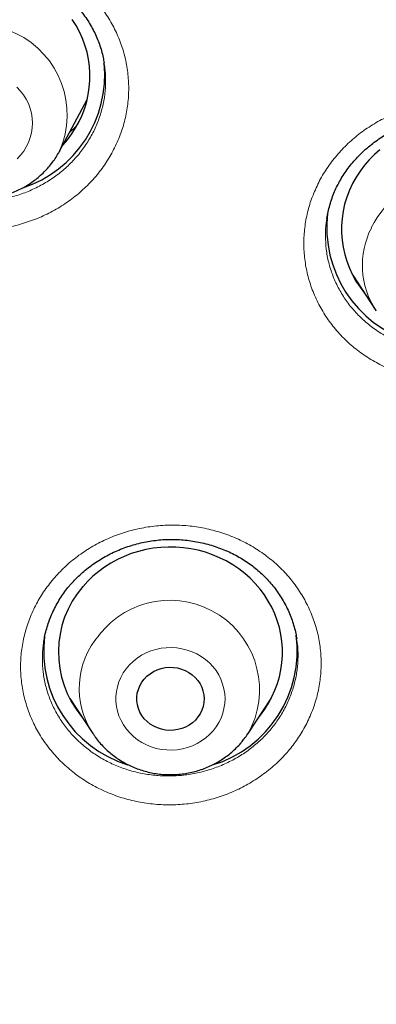
# Model space of a CAD drawing. Units: millimetres. Extents: x 8 to 961, y 12 to 950.
# Drawn here: x 363 to 368, y 778 to 791 of the extents above; entities that cross this region are included whole.
import ezdxf

# ---------------------------------------------------------------- set-up
doc = ezdxf.new("R2010")
doc.units = ezdxf.units.MM

msp = doc.modelspace()

# ---------------------------------------------------------------- linework, layer by layer
at = {"color": 7, "linetype": 'Continuous', "lineweight": 30}
for p, q in [((364.074, 790.268), (364.072, 790.281)), ((363.479, 789.098), (363.848, 789.789)), ((367.401, 787.437), (367.711, 786.966)), ((367.44, 787.377), (367.426, 787.392)), ((367.715, 786.96), (367.711, 786.966)), ((366.649, 782.566), (366.648, 782.57)), ((363.267, 782.529), (363.266, 782.523)), ((363.613, 781.771), (363.923, 781.301)), ((366, 781.301), (366.31, 781.771)), ((363.65, 781.714), (363.643, 781.721)), ((366.287, 781.733), (366.281, 781.727)), ((366, 781.301), (365.997, 781.296))]:
    msp.add_line(p, q, dxfattribs=at)
at = {"color": 252, "linetype": 'Continuous', "lineweight": 0}
for p, q in [((367.441, 787.377), (367.426, 787.391)), ((363.65, 781.714), (363.643, 781.721)), ((366.288, 781.735), (366.282, 781.729))]:
    msp.add_line(p, q, dxfattribs=at)
at = {"color": 7, "linetype": 'Continuous', "lineweight": 30, "flags": 128}
for points in [[(363.524, 789.183), (363.582, 789.25), (363.64, 789.328), (363.693, 789.41), (363.739, 789.494), (363.78, 789.581), (363.814, 789.671), (363.841, 789.763), (363.862, 789.856), (363.876, 789.95), (363.884, 790.045), (363.884, 790.14), (363.878, 790.235), (363.865, 790.33), (363.845, 790.423), (363.818, 790.515), (363.785, 790.605), (363.746, 790.693), (363.7, 790.778), (363.648, 790.86)], [(363.479, 789.098), (363.472, 789.085), (363.467, 789.078)], [(367.764, 789.117), (367.69, 789.052), (367.621, 788.983), (367.557, 788.909), (367.498, 788.831), (367.445, 788.75), (367.398, 788.666), (367.398, 788.666)], [(366.151, 781.53), (366.165, 781.547), (366.223, 781.626), (366.274, 781.707), (366.32, 781.792), (366.36, 781.88), (366.393, 781.97), (366.42, 782.061), (366.44, 782.155), (366.454, 782.249), (366.46, 782.344), (366.46, 782.439), (366.453, 782.534), (366.439, 782.629), (366.419, 782.722), (366.391, 782.814), (366.357, 782.903), (366.317, 782.991), (366.271, 783.075), (366.219, 783.157), (366.16, 783.235), (366.097, 783.309), (366.028, 783.379), (365.955, 783.444), (365.876, 783.505), (365.794, 783.561), (365.708, 783.611), (365.619, 783.655), (365.526, 783.694), (365.431, 783.727), (365.334, 783.754), (365.235, 783.774), (365.135, 783.788), (365.034, 783.796), (364.932, 783.798), (364.831, 783.793), (364.73, 783.781), (364.631, 783.763), (364.533, 783.739), (364.437, 783.709), (364.343, 783.673), (364.252, 783.631), (364.165, 783.583), (364.081, 783.529), (364.001, 783.471), (363.925, 783.408), (363.854, 783.34), (363.788, 783.267)], [(364.609, 782.03), (364.646, 782.068), (364.688, 782.102), (364.734, 782.131), (364.784, 782.155), (364.836, 782.172), (364.89, 782.183), (364.945, 782.188), (365.001, 782.187), (365.056, 782.179), (365.109, 782.165), (365.16, 782.145), (365.208, 782.119), (365.252, 782.088), (365.292, 782.052), (365.327, 782.012), (365.357, 781.968), (365.38, 781.92), (365.397, 781.871), (365.408, 781.82), (365.411, 781.768), (365.408, 781.716), (365.398, 781.665), (365.381, 781.615), (365.359, 781.567), (365.33, 781.523), (365.295, 781.482), (365.255, 781.446), (365.211, 781.414), (365.164, 781.388), (365.113, 781.368), (365.059, 781.353), (365.005, 781.345), (364.949, 781.343), (364.894, 781.348), (364.84, 781.359), (364.788, 781.376), (364.738, 781.399), (364.692, 781.427), (364.649, 781.461), (364.612, 781.499), (364.58, 781.542), (364.553, 781.587), (364.533, 781.636), (364.519, 781.686), (364.512, 781.738), (364.512, 781.79), (364.518, 781.842), (364.532, 781.892), (364.552, 781.941), (364.578, 781.987), (364.609, 782.03)]]:
    msp.add_lwpolyline(points, dxfattribs=at)
at = {"color": 252, "linetype": 'Continuous', "lineweight": 0, "flags": 128}
for points in [[(363.033, 789.155), (363.063, 789.215), (363.086, 789.278), (363.102, 789.342), (363.112, 789.408), (363.115, 789.474), (363.112, 789.541), (363.101, 789.606), (363.084, 789.67), (363.06, 789.733), (363.03, 789.793), (362.994, 789.85), (362.952, 789.903), (362.905, 789.953)], [(362.91, 788.994), (362.957, 789.044), (362.998, 789.098), (363.033, 789.155)], [(365.532, 781.338), (365.574, 781.392), (365.609, 781.449), (365.639, 781.509), (365.662, 781.572), (365.678, 781.636), (365.688, 781.702), (365.692, 781.768), (365.688, 781.834), (365.678, 781.9), (365.66, 781.964), (365.637, 782.027), (365.607, 782.087), (365.571, 782.144), (365.529, 782.198), (365.482, 782.247), (365.43, 782.292), (365.374, 782.332), (365.314, 782.367), (365.251, 782.396), (365.184, 782.419), (365.116, 782.437), (365.047, 782.448), (364.976, 782.452), (364.906, 782.45), (364.836, 782.442), (364.767, 782.428), (364.7, 782.407), (364.635, 782.38), (364.574, 782.348), (364.516, 782.31), (364.462, 782.267), (364.413, 782.219), (364.369, 782.167), (364.33, 782.112), (364.298, 782.053), (364.271, 781.991), (364.251, 781.928), (364.238, 781.863), (364.231, 781.797), (364.232, 781.73), (364.239, 781.664), (364.253, 781.599), (364.273, 781.536), (364.3, 781.474), (364.333, 781.416), (364.372, 781.361), (364.416, 781.309), (364.466, 781.262), (364.52, 781.219), (364.578, 781.182), (364.64, 781.15), (364.705, 781.123), (364.772, 781.103), (364.841, 781.089), (364.911, 781.081), (364.981, 781.08), (365.052, 781.085), (365.121, 781.096), (365.189, 781.114), (365.255, 781.138), (365.318, 781.167), (365.378, 781.202), (365.434, 781.243), (365.486, 781.288), (365.532, 781.338)]]:
    msp.add_lwpolyline(points, dxfattribs=at)
at = {"color": 252, "linetype": 'Continuous', "lineweight": 0}
for centre, radius, start, end in [((362.37, 789.583), 1.21, 336.4037, 152.3913), ((368.734, 787.547), 1.204, 331.1705, 154.3124), ((368.619, 787.57), 1.09, 152.7903, 213.6391), ((364.954, 781.886), 1.199, 330.7712, 142.2197), ((364.835, 781.905), 1.094, 139.204, 213.5897)]:
    msp.add_arc(centre, radius, start, end, dxfattribs=at)
at = {"color": 7, "linetype": 'Continuous', "lineweight": 30}
for centre, radius, start, end in [((362.488, 790.12), 1.594, 288.2225, 5.5629), ((368.593, 788.053), 1.343, 152.8641, 219.7021), ((368.647, 788.073), 1.594, 173.0757, 252.9086), ((364.808, 782.389), 1.346, 139.2357, 219.6541), ((364.859, 782.407), 1.594, 173.0255, 252.8471), ((365.064, 782.407), 1.594, 286.7485, 7.6211)]:
    msp.add_arc(centre, radius, start, end, dxfattribs=at)
for points, knots in [([(361.673, 761.749), (361.807, 761.814), (362.098, 761.954), (362.535, 762.172), (362.971, 762.396), (363.381, 762.611), (363.766, 762.818), (364.135, 763.019), (364.487, 763.216), (364.835, 763.414), (365.177, 763.613), (365.514, 763.813), (365.831, 764.004), (366.129, 764.186), (366.408, 764.36), (366.668, 764.524), (366.91, 764.679), (367.128, 764.82), (367.323, 764.948), (367.496, 765.063), (367.654, 765.169), (367.798, 765.265), (367.936, 765.359), (368.066, 765.448), (368.186, 765.531), (368.283, 765.598), (368.356, 765.649), (368.406, 765.684), (368.439, 765.707), (368.463, 765.724), (368.484, 765.738), (368.511, 765.757), (368.554, 765.788), (368.62, 765.834), (368.704, 765.894), (368.808, 765.968), (368.932, 766.057), (369.075, 766.16), (369.236, 766.277), (369.411, 766.405), (369.591, 766.539), (369.876, 766.753), (370.264, 767.049), (370.779, 767.453), (371.318, 767.889), (371.877, 768.355), (372.381, 768.789), (372.832, 769.188), (373.232, 769.551), (373.627, 769.918), (373.973, 770.246), (374.276, 770.54), (374.541, 770.801), (374.818, 771.078), (375.106, 771.371), (375.41, 771.687), (375.731, 772.027), (376.068, 772.392), (376.416, 772.777), (376.773, 773.181), (377.139, 773.605), (377.505, 774.041), (377.871, 774.489), (378.236, 774.947), (378.607, 775.424), (378.982, 775.921), (379.291, 776.343), (379.535, 776.683), (379.712, 776.933), (379.883, 777.179), (380.044, 777.413), (380.192, 777.631), (380.325, 777.829), (380.444, 778.008), (380.549, 778.169), (380.643, 778.314), (380.727, 778.444), (380.801, 778.559), (380.865, 778.659), (380.918, 778.744), (380.962, 778.813), (380.997, 778.869), (381.026, 778.916), (381.054, 778.961), (381.086, 779.012), (381.124, 779.074), (381.174, 779.153), (381.235, 779.253), (381.308, 779.373), (381.391, 779.509), (381.479, 779.656), (381.57, 779.809), (381.705, 780.038), (381.885, 780.348), (382.124, 780.77), (382.382, 781.236), (382.657, 781.751), (382.943, 782.303), (383.235, 782.889), (383.532, 783.506), (383.823, 784.139), (384.108, 784.786), (384.38, 785.433), (384.64, 786.079), (384.886, 786.723), (385.076, 787.244), (385.215, 787.638), (385.306, 787.902), (385.394, 788.163), (385.478, 788.416), (385.555, 788.655), (385.625, 788.874), (385.687, 789.075), (385.743, 789.257), (385.793, 789.421), (385.836, 789.565), (385.873, 789.691), (385.901, 789.789), (385.923, 789.862), (385.938, 789.915), (385.95, 789.959), (385.961, 789.995), (385.97, 790.029), (385.982, 790.07), (385.998, 790.128), (386.02, 790.205), (386.048, 790.305), (386.081, 790.425), (386.12, 790.568), (386.164, 790.732), (386.213, 790.918), (386.265, 791.119), (386.319, 791.332), (386.372, 791.549), (386.425, 791.767), (386.476, 791.981), (386.525, 792.192), (386.588, 792.474), (386.665, 792.823), (386.75, 793.234), (386.828, 793.628), (386.898, 794.003), (386.962, 794.359), (387.02, 794.697), (387.072, 795.016), (387.118, 795.317), (387.16, 795.598), (387.201, 795.89), (387.242, 796.195), (387.283, 796.514), (387.324, 796.866), (387.366, 797.245), (387.406, 797.648), (387.433, 797.941), (387.449, 798.129), (387.456, 798.216), (387.462, 798.292), (387.467, 798.354), (387.471, 798.4), (387.473, 798.434), (387.476, 798.465), (387.479, 798.505), (387.483, 798.558), (387.488, 798.624), (387.494, 798.716), (387.503, 798.836), (387.512, 798.98), (387.521, 799.132), (387.53, 799.287), (387.539, 799.447), (387.549, 799.644), (387.56, 799.881), (387.571, 800.159), (387.58, 800.428), (387.586, 800.677), (387.591, 800.897), (387.594, 801.097), (387.596, 801.278), (387.597, 801.44), (387.597, 801.561), (387.597, 801.654), (387.597, 801.723), (387.597, 801.793), (387.597, 801.838), (387.597, 801.861)], [0, 0, 0, 0, 0.0086618, 0.0186873, 0.0283518, 0.0371334, 0.0455941, 0.0537337, 0.0615525, 0.0690501, 0.077039, 0.0846278, 0.0918166, 0.0986055, 0.1049941, 0.1109828, 0.1165714, 0.1217597, 0.1261293, 0.130168, 0.1338761, 0.1372535, 0.1403001, 0.1436432, 0.1464696, 0.1487792, 0.150572, 0.1516342, 0.1523701, 0.1529253, 0.153371, 0.1538101, 0.1549047, 0.1564574, 0.1584685, 0.160969, 0.1639384, 0.1673768, 0.1712843, 0.1756183, 0.1800266, 0.1844306, 0.1965184, 0.2085727, 0.222879, 0.2371377, 0.2513486, 0.2619757, 0.2725761, 0.28315, 0.2937259, 0.3006842, 0.3080177, 0.3157262, 0.3238103, 0.3322695, 0.3416515, 0.3514558, 0.3616825, 0.3723316, 0.3834031, 0.3948972, 0.4061214, 0.4177213, 0.4296968, 0.4420482, 0.4547749, 0.4608429, 0.4669925, 0.4730457, 0.4786951, 0.4839352, 0.488766, 0.4929456, 0.4967616, 0.5002133, 0.5033014, 0.5060254, 0.5083853, 0.5103815, 0.5120136, 0.5132816, 0.5143156, 0.5153052, 0.5164569, 0.5179046, 0.5196481, 0.522055, 0.5248644, 0.5280763, 0.5315696, 0.535125, 0.5387378, 0.5474819, 0.5565459, 0.5677536, 0.5794151, 0.5915302, 0.6049847, 0.61871, 0.63266, 0.6468353, 0.6612359, 0.6748798, 0.6887201, 0.7027568, 0.7083253, 0.7139237, 0.7195527, 0.7249849, 0.730018, 0.734652, 0.7388866, 0.7427223, 0.7461585, 0.7491954, 0.7518331, 0.7540715, 0.7553541, 0.7564553, 0.7573755, 0.7581147, 0.7587106, 0.7595402, 0.7607045, 0.7623239, 0.7643934, 0.7669125, 0.769881, 0.7732996, 0.7771677, 0.7814858, 0.7858393, 0.7904308, 0.7949491, 0.7993829, 0.8037317, 0.8079961, 0.816849, 0.8253129, 0.8333879, 0.8410741, 0.8483714, 0.8552795, 0.8617988, 0.8679293, 0.8736707, 0.8790322, 0.8857612, 0.8922588, 0.8985249, 0.9071786, 0.9153485, 0.9230345, 0.9249825, 0.9267719, 0.9282977, 0.9295602, 0.9305599, 0.9310716, 0.9316323, 0.9324466, 0.9335151, 0.9348378, 0.9364149, 0.9391389, 0.9421039, 0.9451569, 0.9482972, 0.9515256, 0.9548413, 0.9602293, 0.9658341, 0.9716542, 0.9764755, 0.9809037, 0.9849387, 0.9885807, 0.9918295, 0.9946853, 0.9959987, 0.9972984, 0.9986206, 1, 1, 1, 1]), ([(360.688, 790.226), (360.689, 790.234), (360.694, 790.273), (360.709, 790.342), (360.733, 790.435), (360.764, 790.526), (360.8, 790.614), (360.841, 790.7), (360.888, 790.784), (360.94, 790.864), (360.998, 790.941), (361.06, 791.016), (361.127, 791.087), (361.199, 791.156), (361.276, 791.22), (361.356, 791.28), (361.44, 791.336), (361.527, 791.386), (361.617, 791.432), (361.71, 791.473), (361.804, 791.509), (361.9, 791.538), (361.997, 791.563), (362.095, 791.582), (362.195, 791.595), (362.297, 791.604), (362.399, 791.606), (362.501, 791.604), (362.604, 791.595), (362.705, 791.581), (362.805, 791.562), (362.904, 791.538), (363, 791.508), (363.093, 791.473), (363.182, 791.433), (363.269, 791.389), (363.352, 791.339), (363.433, 791.285), (363.511, 791.226), (363.586, 791.162), (363.657, 791.093), (363.723, 791.021), (363.785, 790.945), (363.842, 790.866), (363.893, 790.784), (363.939, 790.701), (363.979, 790.616), (364.012, 790.529), (364.04, 790.441), (364.061, 790.358), (364.07, 790.304), (364.073, 790.281)], [0, 0, 0, 0, 0.00506, 0.026333, 0.047557, 0.068699, 0.089734, 0.110651, 0.131426, 0.152071, 0.172776, 0.193579, 0.214465, 0.235417, 0.25641, 0.277417, 0.298403, 0.31934, 0.340206, 0.360979, 0.381651, 0.402193, 0.422539, 0.442925, 0.463469, 0.484155, 0.504958, 0.52585, 0.546795, 0.567755, 0.588677, 0.609523, 0.63026, 0.65086, 0.671301, 0.691498, 0.711833, 0.732431, 0.75326, 0.77428, 0.795442, 0.816697, 0.837982, 0.859234, 0.88039, 0.901407, 0.922243, 0.942874, 0.963388, 0.984124, 1, 1, 1, 1]), ([(367.203, 788.65), (367.21, 788.663), (367.231, 788.705), (367.271, 788.772), (367.325, 788.851), (367.384, 788.928), (367.448, 789.001), (367.517, 789.072), (367.591, 789.139), (367.669, 789.202), (367.75, 789.261), (367.835, 789.315), (367.923, 789.365), (368.014, 789.409), (368.106, 789.448), (368.2, 789.481), (368.296, 789.509), (368.393, 789.532), (368.492, 789.549), (368.593, 789.561), (368.695, 789.568), (368.798, 789.569), (368.901, 789.565), (369.003, 789.555), (369.105, 789.54), (369.205, 789.519), (369.302, 789.493), (369.396, 789.462), (369.487, 789.426), (369.575, 789.385), (369.661, 789.339), (369.744, 789.288), (369.825, 789.232), (369.902, 789.172), (369.975, 789.107), (370.044, 789.037), (370.109, 788.964), (370.169, 788.888), (370.223, 788.809), (370.272, 788.727), (370.316, 788.643), (370.353, 788.557), (370.385, 788.47), (370.411, 788.38), (370.428, 788.304), (370.435, 788.256), (370.438, 788.239)], [0, 0, 0, 0, 0.011075, 0.034005, 0.057036, 0.080203, 0.103495, 0.126885, 0.150348, 0.173846, 0.197335, 0.220767, 0.2441, 0.267302, 0.290339, 0.313177, 0.335802, 0.358421, 0.38131, 0.404438, 0.42776, 0.451222, 0.474766, 0.498329, 0.521825, 0.545195, 0.568386, 0.591352, 0.614063, 0.636611, 0.659451, 0.682499, 0.705746, 0.72916, 0.752699, 0.776329, 0.799998, 0.823661, 0.847275, 0.870806, 0.894228, 0.917529, 0.94071, 0.963898, 0.987265, 1, 1, 1, 1]), ([(363.705, 789.437), (363.699, 789.43), (363.67, 789.4), (363.639, 789.373), (363.614, 789.351)], [0, 0, 0, 0, 0.210055, 1, 1, 1, 1]), ([(361.291, 789.099), (361.299, 789.084), (361.32, 789.044), (361.36, 788.983), (361.411, 788.915), (361.466, 788.851), (361.526, 788.79), (361.59, 788.734), (361.659, 788.683), (361.731, 788.636), (361.806, 788.594), (361.884, 788.557), (361.965, 788.525), (362.048, 788.5), (362.132, 788.48), (362.218, 788.465), (362.305, 788.457), (362.392, 788.454), (362.479, 788.458), (362.566, 788.467), (362.652, 788.483), (362.737, 788.504), (362.82, 788.531), (362.9, 788.563), (362.979, 788.601), (363.054, 788.645), (363.125, 788.693), (363.193, 788.746), (363.257, 788.803), (363.317, 788.865), (363.371, 788.931), (363.42, 788.999), (363.452, 789.051), (363.468, 789.079), (363.471, 789.084)], [0, 0, 0, 0, 0.019229, 0.051341, 0.083496, 0.115696, 0.147944, 0.180249, 0.212601, 0.245008, 0.277465, 0.309968, 0.342518, 0.375107, 0.407734, 0.440393, 0.47308, 0.505789, 0.538514, 0.571251, 0.603991, 0.63673, 0.669459, 0.702174, 0.734868, 0.767537, 0.800172, 0.832769, 0.865322, 0.897826, 0.93028, 0.962677, 0.993193, 1, 1, 1, 1]), ([(367.055, 788.195), (367.06, 788.224), (367.07, 788.285), (367.094, 788.376), (367.122, 788.467), (367.156, 788.554), (367.184, 788.615), (367.2, 788.646), (367.203, 788.65)], [0, 0, 0, 0, 0.188564, 0.388453, 0.587269, 0.784822, 0.968793, 1, 1, 1, 1]), ([(363.616, 783.286), (363.626, 783.297), (363.657, 783.333), (363.712, 783.39), (363.783, 783.456), (363.859, 783.519), (363.939, 783.577), (364.023, 783.632), (364.11, 783.682), (364.201, 783.728), (364.294, 783.768), (364.39, 783.804), (364.487, 783.834), (364.585, 783.859), (364.685, 783.878), (364.784, 783.891), (364.883, 783.899), (364.983, 783.901), (365.083, 783.897), (365.184, 783.889), (365.285, 783.874), (365.385, 783.854), (365.485, 783.829), (365.582, 783.798), (365.677, 783.763), (365.769, 783.722), (365.857, 783.677), (365.941, 783.627), (366.021, 783.574), (366.097, 783.516), (366.169, 783.454), (366.238, 783.387), (366.303, 783.316), (366.363, 783.241), (366.419, 783.162), (366.47, 783.08), (366.515, 782.996), (366.555, 782.909), (366.589, 782.821), (366.617, 782.731), (366.638, 782.646), (366.647, 782.591), (366.651, 782.567)], [0, 0, 0, 0, 0.012154, 0.037142, 0.062239, 0.087496, 0.112894, 0.138412, 0.164014, 0.189665, 0.215315, 0.240912, 0.266408, 0.291764, 0.316948, 0.341923, 0.366655, 0.391403, 0.416457, 0.441777, 0.467316, 0.493014, 0.518809, 0.54463, 0.570388, 0.596014, 0.621452, 0.646654, 0.671587, 0.696344, 0.721423, 0.746755, 0.772312, 0.798062, 0.823957, 0.849952, 0.876, 0.902048, 0.928037, 0.953935, 0.979707, 1, 1, 1, 1]), ([(363.266, 782.523), (363.269, 782.545), (363.278, 782.599), (363.298, 782.684), (363.326, 782.776), (363.36, 782.866), (363.399, 782.954), (363.444, 783.04), (363.494, 783.123), (363.547, 783.2), (363.589, 783.254), (363.612, 783.281), (363.616, 783.286)], [0, 0, 0, 0, 0.08294, 0.19687, 0.310985, 0.425052, 0.538824, 0.652119, 0.76477, 0.876676, 0.980817, 1, 1, 1, 1]), ([(363.924, 781.3), (363.932, 781.288), (363.955, 781.252), (363.999, 781.196), (364.055, 781.133), (364.116, 781.073), (364.181, 781.018), (364.25, 780.967), (364.323, 780.921), (364.399, 780.881), (364.477, 780.845), (364.559, 780.815), (364.642, 780.79), (364.727, 780.771), (364.813, 780.758), (364.9, 780.751), (364.987, 780.75), (365.074, 780.755), (365.161, 780.765), (365.247, 780.782), (365.331, 780.804), (365.414, 780.832), (365.494, 780.866), (365.571, 780.905), (365.646, 780.95), (365.717, 780.999), (365.784, 781.053), (365.846, 781.11), (365.888, 781.156), (365.909, 781.181), (365.913, 781.185)], [0, 0, 0, 0, 0.019101, 0.056137, 0.093231, 0.130382, 0.167591, 0.204862, 0.242193, 0.27958, 0.31702, 0.354513, 0.39205, 0.42963, 0.467246, 0.504892, 0.542563, 0.580251, 0.61795, 0.655652, 0.69335, 0.731036, 0.768707, 0.80635, 0.84396, 0.88153, 0.919056, 0.956533, 0.991825, 1, 1, 1, 1]), ([(365.913, 781.185), (365.926, 781.2), (365.955, 781.236), (365.981, 781.274), (365.996, 781.296)], [0, 0, 0, 0, 0.4205771, 1, 1, 1, 1])]:
    msp.add_open_spline(points, degree=3, knots=knots, dxfattribs=at)
at = {"color": 252, "linetype": 'Continuous', "lineweight": 0}
for points, knots in [([(385.597, 801.003), (385.579, 800.071), (385.541, 798.208), (385.237, 795.422), (384.752, 792.656), (384.076, 789.925), (383.212, 787.246), (382.164, 784.629), (380.936, 782.083), (379.531, 779.614), (377.954, 777.234), (376.217, 774.954), (374.328, 772.789), (372.329, 770.784), (370.237, 768.937), (368.064, 767.243), (365.777, 765.68), (363.398, 764.241), (361.738, 763.401), (360.91, 762.983)], [0, 0, 0, 0, 0.059647, 0.119293, 0.179195, 0.239107, 0.298753, 0.35839, 0.418037, 0.477683, 0.537584, 0.597497, 0.657143, 0.716779, 0.77332, 0.829847, 0.88658, 0.943426, 1, 1, 1, 1]), ([(364.177, 789.071), (364.14, 789.009), (364.067, 788.886), (363.929, 788.716), (363.774, 788.561), (363.6, 788.423), (363.412, 788.304), (363.21, 788.205), (362.998, 788.128), (362.779, 788.073), (362.554, 788.042), (362.328, 788.035), (362.102, 788.051), (361.88, 788.091), (361.664, 788.154), (361.458, 788.239), (361.263, 788.345), (361.082, 788.472), (360.918, 788.617), (360.772, 788.778), (360.648, 788.954), (360.545, 789.142), (360.465, 789.34), (360.41, 789.545), (360.38, 789.754), (360.374, 789.966), (360.395, 790.178), (360.441, 790.385), (360.51, 790.583), (360.6, 790.769), (360.709, 790.945), (360.842, 791.112), (360.996, 791.269), (361.168, 791.408), (361.356, 791.528), (361.557, 791.628), (361.768, 791.707), (361.987, 791.763), (362.212, 791.796), (362.438, 791.805), (362.664, 791.79), (362.887, 791.751), (363.103, 791.69), (363.31, 791.606), (363.506, 791.501), (363.688, 791.376), (363.853, 791.232), (363.999, 791.071), (364.126, 790.897), (364.23, 790.709), (364.311, 790.512), (364.368, 790.308), (364.4, 790.098), (364.406, 789.886), (364.388, 789.675), (364.343, 789.466), (364.275, 789.263), (364.21, 789.135), (364.177, 789.071)], [0, 0, 0, 0, 0.017846, 0.035748, 0.053593, 0.07146, 0.089383, 0.10725, 0.125122, 0.14305, 0.160922, 0.178802, 0.196739, 0.214619, 0.232508, 0.250453, 0.26834, 0.286232, 0.304181, 0.322073, 0.339963, 0.35791, 0.375801, 0.393684, 0.411625, 0.429508, 0.447383, 0.465315, 0.483189, 0.499929, 0.516669, 0.534537, 0.552464, 0.570333, 0.588202, 0.606128, 0.623997, 0.641871, 0.659802, 0.677677, 0.695559, 0.713499, 0.731382, 0.749272, 0.767218, 0.785108, 0.803, 0.820949, 0.838841, 0.856729, 0.874675, 0.892564, 0.910444, 0.928382, 0.946263, 0.964157, 0.982107, 1, 1, 1, 1]), ([(360.687, 790.226), (360.68, 790.17), (360.666, 790.054), (360.672, 789.877), (360.697, 789.699), (360.744, 789.525), (360.812, 789.357), (360.9, 789.197), (361.006, 789.048), (361.13, 788.911), (361.269, 788.788), (361.423, 788.681), (361.589, 788.591), (361.765, 788.519), (361.948, 788.465), (362.137, 788.432), (362.329, 788.419), (362.522, 788.425), (362.713, 788.452), (362.9, 788.499), (363.08, 788.565), (363.251, 788.649), (363.412, 788.751), (363.559, 788.868), (363.691, 789), (363.808, 789.144), (363.871, 789.25), (363.902, 789.302)], [0, 0, 0, 0, 0.037732, 0.077807, 0.118011, 0.158086, 0.198177, 0.238394, 0.278484, 0.318577, 0.358798, 0.39889, 0.438971, 0.479179, 0.51926, 0.559318, 0.599503, 0.639562, 0.679595, 0.719757, 0.759791, 0.799807, 0.839953, 0.87997, 0.919938, 0.960032, 1, 1, 1, 1]), ([(363.902, 789.302), (363.902, 789.302), (363.932, 789.356), (363.984, 789.466), (364.043, 789.639), (364.081, 789.816), (364.096, 789.995), (364.094, 790.147), (364.079, 790.237), (364.074, 790.268)], [0, 0, 0, 0, 0.00064, 0.181353, 0.362635, 0.543348, 0.7241, 0.905444, 1, 1, 1, 1]), ([(366.945, 788.679), (366.945, 788.679), (366.978, 788.743), (367.052, 788.868), (367.183, 789.042), (367.334, 789.201), (367.503, 789.344), (367.687, 789.468), (367.886, 789.572), (368.095, 789.655), (368.312, 789.716), (368.536, 789.754), (368.762, 789.768), (368.988, 789.758), (369.211, 789.725), (369.428, 789.668), (369.637, 789.589), (369.835, 789.489), (370.019, 789.368), (370.188, 789.228), (370.338, 789.072), (370.468, 788.9), (370.577, 788.715), (370.663, 788.521), (370.724, 788.318), (370.76, 788.109), (370.772, 787.898), (370.757, 787.687), (370.718, 787.478), (370.655, 787.279), (370.571, 787.091), (370.467, 786.913), (370.34, 786.742), (370.19, 786.582), (370.022, 786.438), (369.838, 786.312), (369.641, 786.207), (369.432, 786.122), (369.215, 786.06), (368.992, 786.021), (368.766, 786.005), (368.54, 786.013), (368.317, 786.045), (368.099, 786.1), (367.889, 786.178), (367.69, 786.277), (367.505, 786.396), (367.336, 786.535), (367.184, 786.691), (367.053, 786.861), (366.943, 787.045), (366.856, 787.24), (366.793, 787.442), (366.755, 787.65), (366.742, 787.861), (366.754, 788.072), (366.793, 788.281), (366.854, 788.485), (366.915, 788.614), (366.945, 788.679)], [0, 0, 0, 0, 0.000115, 0.017974, 0.035891, 0.05375, 0.071609, 0.089525, 0.107384, 0.125251, 0.143175, 0.161043, 0.178924, 0.196861, 0.214742, 0.232636, 0.250586, 0.26848, 0.28638, 0.304336, 0.322236, 0.340133, 0.358087, 0.375983, 0.39387, 0.411814, 0.4297, 0.447572, 0.465501, 0.483373, 0.500103, 0.516832, 0.534695, 0.552616, 0.57048, 0.588343, 0.606262, 0.624125, 0.641997, 0.659925, 0.677796, 0.695681, 0.713623, 0.731509, 0.749405, 0.767358, 0.785255, 0.803154, 0.821111, 0.839011, 0.856906, 0.874856, 0.89275, 0.910633, 0.928571, 0.946453, 0.964283, 0.98217, 1, 1, 1, 1]), ([(363.706, 789.438), (363.694, 789.426), (363.666, 789.395), (363.634, 789.368), (363.614, 789.352)], [0, 0, 0, 0, 0.409198, 1, 1, 1, 1]), ([(367.056, 788.194), (367.052, 788.177), (367.038, 788.101), (367.033, 787.963), (367.043, 787.784), (367.075, 787.607), (367.129, 787.435), (367.203, 787.27), (367.297, 787.114), (367.409, 786.969), (367.538, 786.837), (367.682, 786.72), (367.84, 786.619), (368.009, 786.535), (368.187, 786.469), (368.372, 786.423), (368.562, 786.396), (368.755, 786.39), (368.947, 786.404), (369.136, 786.437), (369.321, 786.491), (369.498, 786.563), (369.666, 786.653), (369.823, 786.76), (369.965, 786.883), (370.093, 787.019), (370.201, 787.164), (370.289, 787.316), (370.361, 787.476), (370.414, 787.645), (370.448, 787.822), (370.459, 788.002), (370.455, 788.141), (370.44, 788.22), (370.436, 788.239)], [0, 0, 0, 0, 0.009643, 0.042414, 0.075291, 0.108061, 0.140857, 0.173754, 0.20655, 0.239355, 0.272264, 0.305068, 0.337864, 0.370764, 0.40356, 0.43633, 0.469205, 0.501975, 0.534714, 0.567557, 0.600297, 0.633014, 0.665836, 0.698554, 0.731268, 0.764086, 0.796801, 0.827437, 0.858074, 0.890803, 0.923639, 0.95637, 0.98913, 1, 1, 1, 1]), ([(363.395, 783.37), (363.395, 783.37), (363.443, 783.426), (363.544, 783.532), (363.713, 783.674), (363.897, 783.798), (364.096, 783.901), (364.305, 783.984), (364.522, 784.044), (364.745, 784.081), (364.971, 784.095), (365.197, 784.086), (365.42, 784.052), (365.638, 783.995), (365.847, 783.917), (366.045, 783.816), (366.229, 783.695), (366.398, 783.556), (366.548, 783.399), (366.678, 783.228), (366.787, 783.044), (366.872, 782.85), (366.934, 782.647), (366.971, 782.439), (366.982, 782.229), (366.968, 782.018), (366.929, 781.81), (366.864, 781.607), (366.776, 781.412), (366.667, 781.231), (366.541, 781.065), (366.398, 780.913), (366.233, 780.773), (366.049, 780.648), (365.852, 780.543), (365.643, 780.459), (365.426, 780.397), (365.203, 780.358), (364.977, 780.343), (364.751, 780.352), (364.528, 780.383), (364.31, 780.439), (364.101, 780.516), (363.902, 780.615), (363.717, 780.735), (363.547, 780.873), (363.396, 781.028), (363.264, 781.199), (363.154, 781.382), (363.067, 781.576), (363.004, 781.778), (362.965, 781.985), (362.952, 782.196), (362.965, 782.407), (363.003, 782.615), (363.065, 782.819), (363.152, 783.014), (363.26, 783.2), (363.35, 783.313), (363.395, 783.37)], [0, 0, 0, 0, 0.000114, 0.017973, 0.03589, 0.053749, 0.071608, 0.089524, 0.107383, 0.12525, 0.143175, 0.161042, 0.178923, 0.196861, 0.214741, 0.232635, 0.250586, 0.268479, 0.286379, 0.304335, 0.322236, 0.340132, 0.358087, 0.375983, 0.393869, 0.411813, 0.429698, 0.44757, 0.4655, 0.483372, 0.500102, 0.516831, 0.534695, 0.552615, 0.570478, 0.588342, 0.606261, 0.624124, 0.641996, 0.659924, 0.677795, 0.69568, 0.713623, 0.731508, 0.749404, 0.767357, 0.785254, 0.803153, 0.82111, 0.83901, 0.856905, 0.874855, 0.89275, 0.910632, 0.92857, 0.946453, 0.964283, 0.982169, 1, 1, 1, 1]), ([(363.266, 782.523), (363.263, 782.508), (363.249, 782.435), (363.245, 782.3), (363.255, 782.121), (363.288, 781.945), (363.341, 781.773), (363.416, 781.609), (363.51, 781.453), (363.621, 781.309), (363.751, 781.177), (363.895, 781.06), (364.052, 780.959), (364.221, 780.875), (364.4, 780.81), (364.585, 780.763), (364.775, 780.737), (364.967, 780.73), (365.159, 780.743), (365.349, 780.777), (365.533, 780.83), (365.711, 780.901), (365.879, 780.991), (366.035, 781.097), (366.175, 781.216), (366.297, 781.346), (366.404, 781.486), (366.496, 781.64), (366.571, 781.806), (366.626, 781.979), (366.66, 782.155), (366.671, 782.334), (366.667, 782.472), (366.653, 782.549), (366.649, 782.566)], [0, 0, 0, 0, 0.008171, 0.041019, 0.073893, 0.10687, 0.139742, 0.172624, 0.20561, 0.238492, 0.271366, 0.304343, 0.337216, 0.370065, 0.403018, 0.435866, 0.468682, 0.501603, 0.534419, 0.567214, 0.600114, 0.632909, 0.6657, 0.698596, 0.731387, 0.762098, 0.792805, 0.825614, 0.858528, 0.891334, 0.924172, 0.957113, 0.989951, 1, 1, 1, 1])]:
    msp.add_open_spline(points, degree=3, knots=knots, dxfattribs=at)

doc.saveas('drawing.dxf')
